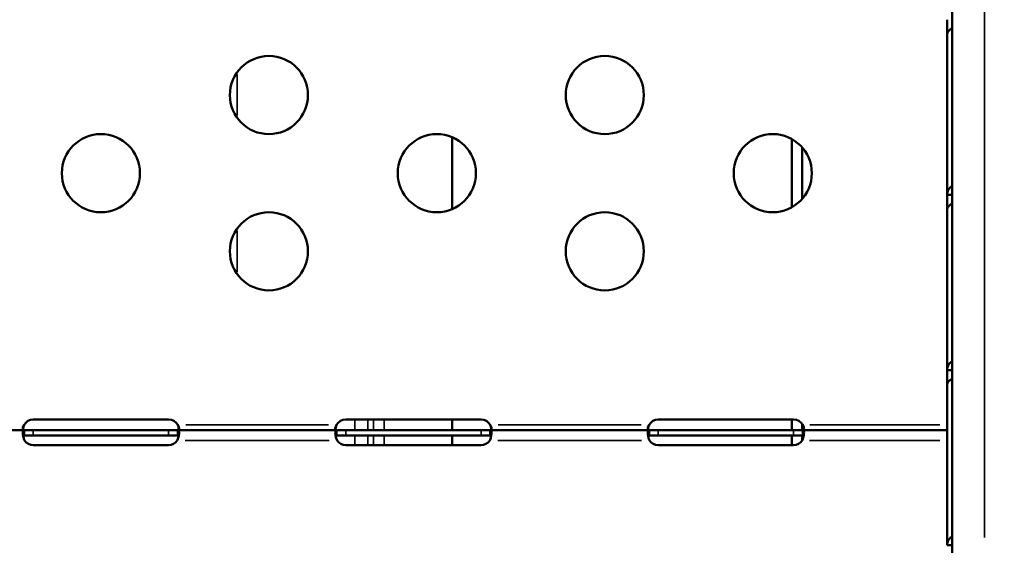
# Model space of a CAD drawing. Units: millimetres. Extents: x 0 to 26290, y 0 to 22385.
# Drawn here: x 7599 to 7977, y 17840 to 18042 of the extents above; entities that cross this region are included whole.
import ezdxf

# ---------------------------------------------------------------- set-up
doc = ezdxf.new("R2010")
doc.units = ezdxf.units.MM
doc.layers.add('MD_Visible', color=7, linetype='Continuous', lineweight=50)
doc.layers.add('MD_Visible Narrow', color=7, linetype='Continuous', lineweight=35)
doc.styles.get("Standard").update_dxf_attribs({"font": 'arial.ttf'})
doc.dimstyles.new('ISO-25', dxfattribs={"dimtxt": 2.5, "dimasz": 2.5, "dimexe": 1.25, "dimexo": 0.625, "dimtad": 1, "dimtxsty": 'Standard', "dimcen": 2.5, "dimadec": 0, "dimazin": 0, "dimtfac": 1, "dimtmove": 0, "dimatfit": 3, "dimfxl": 1, "dimarcsym": 0})

# ---------------------------------------------------------------- blocks, each defined once
blk = doc.blocks.new('CustomObjectsInViewport4_0')
at = {"layer": 'MD_Visible', "extrusion": (0, 1, 0)}
for p, q in [((7411.58, 14884.71), (7411.58, 14375.97)), ((7411.58, 14855.9), (7411.58, 13957.33)), ((7409.65, 14554.81), (7409.65, 14616.6)), ((7219.56, 14576.93), (7219.56, 14549.36)), ((7349.91, 14576.27), (7349.91, 14550.02)), ((7353.92, 14573.04), (7353.92, 14553.26)), ((7411.29, 14554.81), (7409.65, 14554.81)), ((7411.58, 14554.81), (7411.29, 14554.81)), ((7409.65, 14487.55), (7409.65, 14549.34)), ((7411.29, 14487.55), (7409.65, 14487.55)), ((7411.58, 14487.55), (7411.29, 14487.55)), ((7409.65, 14464.49), (7409.65, 14482.07)), ((7110.65, 14468.58), (7058.65, 14468.58)), ((7230.65, 14468.58), (7178.65, 14468.58)), ((7219.56, 14468.58), (7219.56, 14464.49)), ((7350.65, 14468.58), (7298.65, 14468.58)), ((7349.91, 14468.58), (7349.91, 14464.49)), ((7353.92, 14466.87), (7353.92, 14464.49)), ((7055.14, 14464.49), (6994.16, 14464.49)), ((7055.14, 14463.14), (7055.14, 14464.49)), ((7058.65, 14464.49), (7055.14, 14464.49)), ((7055.14, 14462.49), (7055.14, 14463.14)), ((7110.65, 14464.49), (7058.65, 14464.49)), ((7114.16, 14464.49), (7110.65, 14464.49)), ((7175.14, 14464.49), (7114.16, 14464.49)), ((7114.16, 14464.49), (7114.16, 14463.14)), ((7114.16, 14463.14), (7114.16, 14462.49)), ((7175.14, 14463.14), (7175.14, 14464.49)), ((7178.65, 14464.49), (7175.14, 14464.49)), ((7175.14, 14462.49), (7175.14, 14463.14)), ((7230.65, 14464.49), (7178.65, 14464.49)), ((7234.16, 14464.49), (7230.65, 14464.49)), ((7234.16, 14464.49), (7234.16, 14463.14)), ((7295.14, 14464.49), (7234.16, 14464.49)), ((7234.16, 14463.14), (7234.16, 14462.49)), ((7295.14, 14463.14), (7295.14, 14464.49)), ((7298.65, 14464.49), (7295.14, 14464.49)), ((7295.14, 14462.49), (7295.14, 14463.14)), ((7350.65, 14464.49), (7298.65, 14464.49)), ((7354.16, 14464.49), (7350.65, 14464.49)), ((7409.65, 14464.49), (7354.16, 14464.49)), ((7354.16, 14464.49), (7354.16, 14463.14)), ((7354.16, 14463.14), (7354.16, 14462.49)), ((7409.65, 14460.49), (7409.65, 14464.49)), ((7055.14, 14462.49), (7058.65, 14462.49)), ((7058.65, 14462.49), (7110.65, 14462.49)), ((7110.65, 14462.49), (7114.16, 14462.49)), ((7175.14, 14462.49), (7178.65, 14462.49)), ((7178.65, 14462.49), (7230.65, 14462.49)), ((7219.56, 14462.49), (7219.56, 14458.74)), ((7230.65, 14462.49), (7234.16, 14462.49)), ((7295.14, 14462.49), (7298.65, 14462.49)), ((7298.65, 14462.49), (7350.65, 14462.49)), ((7349.91, 14462.49), (7349.91, 14458.74)), ((7350.65, 14462.49), (7354.16, 14462.49)), ((7353.92, 14462.49), (7353.92, 14460.45)), ((7409.65, 14459.39), (7409.65, 14460.49)), ((7409.65, 14420.29), (7409.65, 14459.39)), ((7058.65, 14458.74), (7110.65, 14458.74)), ((7178.65, 14458.74), (7230.65, 14458.74)), ((7298.65, 14458.74), (7350.65, 14458.74)), ((7411.29, 14420.29), (7409.65, 14420.29)), ((7411.58, 14420.29), (7411.29, 14420.29))]:
    blk.add_line(p, q, dxfattribs=at)
at = {"layer": 'MD_Visible'}
for centre in [(7149.15, 14593.15), (7278.15, 14593.15), (7084.65, 14563.15), (7213.65, 14563.15), (7342.65, 14563.15), (7149.15, 14533.15), (7278.15, 14533.15)]:
    blk.add_circle(centre, 15, dxfattribs=at)
for centre, start, end in [((7058.65, 14464.58), 90, 151.3336), ((7110.65, 14464.58), 28.6664, 90), ((7178.65, 14464.58), 90, 151.3889), ((7230.65, 14464.58), 28.6111, 90), ((7298.65, 14464.58), 90, 151.3889), ((7350.65, 14464.58), 28.6111, 90), ((7058.65, 14462.74), 214.1211, 270), ((7110.65, 14462.74), 270, 325.8789), ((7178.65, 14462.74), 214.1797, 270), ((7230.65, 14462.74), 270, 325.8203), ((7298.65, 14462.74), 214.1797, 270), ((7350.65, 14462.74), 270, 325.8203)]:
    blk.add_arc(centre, 4, start, end, dxfattribs=at)
for centre, start_param, end_param in [((7409.65, 14621.49), 3.354223, 4.829724), ((7409.65, 14554.22), 3.354444, 4.829945), ((7409.65, 14486.96), 3.354437, 4.829938)]:
    blk.add_ellipse(centre, major_axis=(0, 5), ratio=0, start_param=start_param, end_param=end_param, dxfattribs=at)
for points, knots in [([(7410.5, 14618.04), (7410.33, 14617.88), (7410.17, 14617.71), (7410.04, 14617.55), (7409.8, 14617.23), (7409.65, 14616.9), (7409.65, 14616.6)], [0.6192818, 0.6192818, 0.6192818, 0.6192818, 0.75, 0.75, 0.75, 1, 1, 1, 1]), ([(7411.58, 14618.84), (7411.5, 14618.79), (7411.43, 14618.74), (7411.35, 14618.69), (7411.3, 14618.65), (7411.24, 14618.61), (7411.19, 14618.58), (7411.16, 14618.56), (7411.13, 14618.54), (7411.11, 14618.52), (7411.08, 14618.5), (7411.05, 14618.48), (7411.03, 14618.46), (7410.84, 14618.32), (7410.66, 14618.18), (7410.5, 14618.04)], [0.396385, 0.396385, 0.396385, 0.396385, 0.4375, 0.4375, 0.4375, 0.46875, 0.46875, 0.46875, 0.484375, 0.484375, 0.484375, 0.5, 0.5, 0.5, 0.6192818, 0.6192818, 0.6192818, 0.6192818]), ([(7409.65, 14554.81), (7409.65, 14555.49), (7409.78, 14556.11), (7410.03, 14556.63), (7410.15, 14556.89), (7410.29, 14557.12), (7410.46, 14557.33), (7410.54, 14557.43), (7410.63, 14557.53), (7410.73, 14557.62), (7410.77, 14557.66), (7410.82, 14557.71), (7410.87, 14557.75), (7410.9, 14557.77), (7410.92, 14557.79), (7410.95, 14557.81), (7410.97, 14557.83), (7411, 14557.85), (7411.02, 14557.87), (7411.19, 14557.99), (7411.38, 14558.1), (7411.58, 14558.19)], [0, 0, 0, 0, 0.25, 0.25, 0.25, 0.375, 0.375, 0.375, 0.4375, 0.4375, 0.4375, 0.46875, 0.46875, 0.46875, 0.484375, 0.484375, 0.484375, 0.5, 0.5, 0.5, 0.6077972, 0.6077972, 0.6077972, 0.6077972]), ([(7410.5, 14550.77), (7410.33, 14550.61), (7410.17, 14550.45), (7410.04, 14550.28), (7409.8, 14549.97), (7409.65, 14549.64), (7409.65, 14549.34)], [0.6192818, 0.6192818, 0.6192818, 0.6192818, 0.75, 0.75, 0.75, 1, 1, 1, 1]), ([(7411.58, 14551.57), (7411.5, 14551.52), (7411.43, 14551.47), (7411.35, 14551.43), (7411.3, 14551.39), (7411.24, 14551.35), (7411.19, 14551.31), (7411.16, 14551.29), (7411.13, 14551.27), (7411.11, 14551.26), (7411.08, 14551.24), (7411.05, 14551.22), (7411.03, 14551.2), (7410.84, 14551.06), (7410.66, 14550.92), (7410.5, 14550.77)], [0.3963849, 0.3963849, 0.3963849, 0.3963849, 0.4375, 0.4375, 0.4375, 0.46875, 0.46875, 0.46875, 0.484375, 0.484375, 0.484375, 0.5, 0.5, 0.5, 0.6192818, 0.6192818, 0.6192818, 0.6192818]), ([(7409.65, 14487.55), (7409.65, 14488.23), (7409.78, 14488.85), (7410.03, 14489.37), (7410.15, 14489.62), (7410.29, 14489.86), (7410.46, 14490.07), (7410.54, 14490.17), (7410.63, 14490.27), (7410.73, 14490.36), (7410.77, 14490.4), (7410.82, 14490.44), (7410.87, 14490.48), (7410.9, 14490.51), (7410.92, 14490.53), (7410.95, 14490.55), (7410.97, 14490.56), (7411, 14490.58), (7411.02, 14490.6), (7411.19, 14490.73), (7411.38, 14490.84), (7411.58, 14490.93)], [0, 0, 0, 0, 0.25, 0.25, 0.25, 0.375, 0.375, 0.375, 0.4375, 0.4375, 0.4375, 0.46875, 0.46875, 0.46875, 0.484375, 0.484375, 0.484375, 0.5, 0.5, 0.5, 0.6077973, 0.6077973, 0.6077973, 0.6077973]), ([(7410.5, 14483.51), (7410.33, 14483.35), (7410.17, 14483.19), (7410.04, 14483.02), (7409.8, 14482.7), (7409.65, 14482.38), (7409.65, 14482.07)], [0.6192817, 0.6192817, 0.6192817, 0.6192817, 0.75, 0.75, 0.75, 1, 1, 1, 1]), ([(7411.58, 14484.31), (7411.5, 14484.26), (7411.43, 14484.21), (7411.35, 14484.16), (7411.3, 14484.13), (7411.24, 14484.09), (7411.19, 14484.05), (7411.16, 14484.03), (7411.13, 14484.01), (7411.11, 14483.99), (7411.08, 14483.97), (7411.05, 14483.96), (7411.03, 14483.94), (7410.84, 14483.8), (7410.66, 14483.66), (7410.5, 14483.51)], [0.3963849, 0.3963849, 0.3963849, 0.3963849, 0.4375, 0.4375, 0.4375, 0.46875, 0.46875, 0.46875, 0.484375, 0.484375, 0.484375, 0.5, 0.5, 0.5, 0.6192817, 0.6192817, 0.6192817, 0.6192817]), ([(7055.14, 14466.49), (7055.09, 14466.42), (7055.01, 14466.31), (7054.83, 14465.98), (7054.76, 14465.78), (7054.66, 14465.41), (7054.64, 14465.25), (7054.66, 14464.96), (7054.69, 14464.84), (7054.81, 14464.66), (7054.88, 14464.6), (7055.02, 14464.54), (7055.08, 14464.52), (7055.2, 14464.5), (7055.27, 14464.49), (7055.34, 14464.49)], [0, 0, 0, 0, 0.0269863, 0.0269863, 0.0656144, 0.0656144, 0.1005528, 0.1005528, 0.1349664, 0.1349664, 0.1676228, 0.1676228, 0.184976, 0.184976, 0.2033797, 0.2033797, 0.2033797, 0.2033797]), ([(7055.14, 14464.49), (7055.08, 14464.49), (7055, 14464.48), (7054.8, 14464.34), (7054.72, 14464.18), (7054.64, 14463.68), (7054.64, 14463.36), (7054.71, 14462.61), (7054.79, 14462.19), (7054.96, 14461.54), (7055.02, 14461.33), (7055.18, 14460.86), (7055.27, 14460.65), (7055.34, 14460.49)], [0, 0, 0, 0, 0.0526139, 0.0526139, 0.1336683, 0.1336683, 0.2127889, 0.2127889, 0.2919843, 0.2919843, 0.3290939, 0.3290939, 0.3754044, 0.3754044, 0.3754044, 0.3754044]), ([(7054.72, 14464.8), (7054.74, 14464.94), (7054.77, 14465.09), (7054.84, 14465.45), (7054.89, 14465.66), (7055, 14466.08), (7055.06, 14466.28), (7055.14, 14466.49)], [0.2818551, 0.2818551, 0.2818551, 0.2818551, 0.3102656, 0.3102656, 0.3485812, 0.3485812, 0.387069, 0.387069, 0.387069, 0.387069]), ([(7113.96, 14464.49), (7114.03, 14464.49), (7114.12, 14464.5), (7114.35, 14464.55), (7114.46, 14464.62), (7114.6, 14464.81), (7114.63, 14464.93), (7114.66, 14465.22), (7114.64, 14465.38), (7114.57, 14465.7), (7114.51, 14465.85), (7114.4, 14466.09), (7114.36, 14466.17), (7114.27, 14466.34), (7114.22, 14466.42), (7114.16, 14466.49)], [0, 0, 0, 0, 0.0312837, 0.0312837, 0.0759875, 0.0759875, 0.1146567, 0.1146567, 0.1516013, 0.1516013, 0.1844972, 0.1844972, 0.2017066, 0.2017066, 0.2197628, 0.2197628, 0.2197628, 0.2197628]), ([(7113.96, 14460.49), (7114.04, 14460.66), (7114.14, 14460.91), (7114.39, 14461.67), (7114.5, 14462.13), (7114.63, 14462.96), (7114.66, 14463.32), (7114.64, 14463.92), (7114.59, 14464.15), (7114.46, 14464.36), (7114.41, 14464.41), (7114.3, 14464.48), (7114.23, 14464.49), (7114.16, 14464.49)], [0, 0, 0, 0, 0.0555897, 0.0555897, 0.1425009, 0.1425009, 0.2267408, 0.2267408, 0.3102656, 0.3102656, 0.3485812, 0.3485812, 0.387069, 0.387069, 0.387069, 0.387069]), ([(7114.16, 14466.49), (7114.22, 14466.33), (7114.3, 14466.08), (7114.47, 14465.44), (7114.53, 14465.11), (7114.58, 14464.8)], [0, 0, 0, 0, 0.0526139, 0.0526139, 0.110705, 0.110705, 0.110705, 0.110705]), ([(7175.14, 14466.49), (7175.09, 14466.42), (7175.01, 14466.31), (7174.83, 14465.98), (7174.75, 14465.78), (7174.66, 14465.41), (7174.64, 14465.25), (7174.66, 14464.96), (7174.69, 14464.84), (7174.81, 14464.66), (7174.88, 14464.6), (7175.03, 14464.54), (7175.08, 14464.52), (7175.2, 14464.5), (7175.27, 14464.49), (7175.34, 14464.49)], [0, 0, 0, 0, 0.0269462, 0.0269462, 0.0655163, 0.0655163, 0.1004142, 0.1004142, 0.1348028, 0.1348028, 0.1674568, 0.1674568, 0.1848116, 0.1848116, 0.2032194, 0.2032194, 0.2032194, 0.2032194]), ([(7175.14, 14464.49), (7175.08, 14464.49), (7175, 14464.48), (7174.8, 14464.34), (7174.72, 14464.18), (7174.64, 14463.68), (7174.64, 14463.36), (7174.71, 14462.61), (7174.79, 14462.19), (7174.96, 14461.54), (7175.02, 14461.33), (7175.18, 14460.86), (7175.27, 14460.65), (7175.34, 14460.49)], [0, 0, 0, 0, 0.052545, 0.052545, 0.1334509, 0.1334509, 0.2124327, 0.2124327, 0.2914973, 0.2914973, 0.3285555, 0.3285555, 0.374798, 0.374798, 0.374798, 0.374798]), ([(7174.72, 14464.8), (7174.74, 14464.95), (7174.77, 14465.09), (7174.84, 14465.45), (7174.88, 14465.66), (7175, 14466.08), (7175.06, 14466.28), (7175.14, 14466.49)], [0.2819063, 0.2819063, 0.2819063, 0.2819063, 0.3101674, 0.3101674, 0.3484588, 0.3484588, 0.386921, 0.386921, 0.386921, 0.386921]), ([(7233.96, 14464.49), (7234.03, 14464.49), (7234.12, 14464.5), (7234.35, 14464.55), (7234.46, 14464.62), (7234.6, 14464.81), (7234.63, 14464.93), (7234.66, 14465.22), (7234.64, 14465.38), (7234.57, 14465.7), (7234.51, 14465.86), (7234.41, 14466.09), (7234.36, 14466.17), (7234.27, 14466.34), (7234.22, 14466.42), (7234.16, 14466.49)], [0, 0, 0, 0, 0.0313123, 0.0313123, 0.0760391, 0.0760391, 0.1147099, 0.1147099, 0.1516445, 0.1516445, 0.1845071, 0.1845071, 0.2016966, 0.2016966, 0.21973, 0.21973, 0.21973, 0.21973]), ([(7233.96, 14460.49), (7234.03, 14460.66), (7234.14, 14460.91), (7234.39, 14461.67), (7234.5, 14462.13), (7234.63, 14462.96), (7234.66, 14463.32), (7234.64, 14463.92), (7234.59, 14464.15), (7234.46, 14464.36), (7234.41, 14464.41), (7234.3, 14464.48), (7234.24, 14464.49), (7234.16, 14464.49)], [0, 0, 0, 0, 0.055585, 0.055585, 0.1424708, 0.1424708, 0.2266805, 0.2266805, 0.3101674, 0.3101674, 0.3484588, 0.3484588, 0.386921, 0.386921, 0.386921, 0.386921]), ([(7234.16, 14466.49), (7234.22, 14466.33), (7234.3, 14466.08), (7234.47, 14465.44), (7234.53, 14465.12), (7234.58, 14464.8)], [0, 0, 0, 0, 0.052545, 0.052545, 0.1103993, 0.1103993, 0.1103993, 0.1103993]), ([(7295.14, 14466.49), (7295.09, 14466.42), (7295.01, 14466.31), (7294.83, 14465.98), (7294.75, 14465.78), (7294.66, 14465.41), (7294.64, 14465.25), (7294.66, 14464.96), (7294.69, 14464.84), (7294.81, 14464.66), (7294.88, 14464.6), (7295.03, 14464.54), (7295.08, 14464.52), (7295.2, 14464.5), (7295.27, 14464.49), (7295.34, 14464.49)], [0, 0, 0, 0, 0.0269462, 0.0269462, 0.0655163, 0.0655163, 0.1004142, 0.1004142, 0.1348028, 0.1348028, 0.1674568, 0.1674568, 0.1848116, 0.1848116, 0.2032194, 0.2032194, 0.2032194, 0.2032194]), ([(7295.14, 14464.49), (7295.08, 14464.49), (7295, 14464.48), (7294.8, 14464.34), (7294.72, 14464.18), (7294.64, 14463.68), (7294.64, 14463.36), (7294.71, 14462.61), (7294.79, 14462.19), (7294.96, 14461.54), (7295.02, 14461.33), (7295.18, 14460.86), (7295.27, 14460.65), (7295.34, 14460.49)], [0, 0, 0, 0, 0.052545, 0.052545, 0.1334509, 0.1334509, 0.2124327, 0.2124327, 0.2914973, 0.2914973, 0.3285555, 0.3285555, 0.374798, 0.374798, 0.374798, 0.374798]), ([(7294.72, 14464.8), (7294.74, 14464.95), (7294.77, 14465.09), (7294.84, 14465.45), (7294.88, 14465.66), (7295, 14466.08), (7295.06, 14466.28), (7295.14, 14466.49)], [0.2819063, 0.2819063, 0.2819063, 0.2819063, 0.3101674, 0.3101674, 0.3484588, 0.3484588, 0.386921, 0.386921, 0.386921, 0.386921]), ([(7353.96, 14464.49), (7354.03, 14464.49), (7354.12, 14464.5), (7354.35, 14464.55), (7354.46, 14464.62), (7354.6, 14464.81), (7354.63, 14464.93), (7354.66, 14465.22), (7354.64, 14465.38), (7354.57, 14465.7), (7354.51, 14465.86), (7354.41, 14466.09), (7354.36, 14466.17), (7354.27, 14466.34), (7354.22, 14466.42), (7354.16, 14466.49)], [0, 0, 0, 0, 0.0313123, 0.0313123, 0.0760391, 0.0760391, 0.1147099, 0.1147099, 0.1516445, 0.1516445, 0.1845071, 0.1845071, 0.2016966, 0.2016966, 0.21973, 0.21973, 0.21973, 0.21973]), ([(7353.96, 14460.49), (7354.03, 14460.66), (7354.14, 14460.91), (7354.39, 14461.67), (7354.5, 14462.13), (7354.63, 14462.96), (7354.66, 14463.32), (7354.64, 14463.92), (7354.59, 14464.15), (7354.46, 14464.36), (7354.41, 14464.41), (7354.3, 14464.48), (7354.24, 14464.49), (7354.16, 14464.49)], [0, 0, 0, 0, 0.055585, 0.055585, 0.1424708, 0.1424708, 0.2266805, 0.2266805, 0.3101674, 0.3101674, 0.3484588, 0.3484588, 0.386921, 0.386921, 0.386921, 0.386921]), ([(7354.16, 14466.49), (7354.22, 14466.33), (7354.3, 14466.08), (7354.47, 14465.44), (7354.53, 14465.12), (7354.58, 14464.8)], [0, 0, 0, 0, 0.052545, 0.052545, 0.1103993, 0.1103993, 0.1103993, 0.1103993]), ([(7054.76, 14462.36), (7054.79, 14462.39), (7054.82, 14462.42), (7054.89, 14462.46), (7054.94, 14462.47), (7055.03, 14462.49), (7055.08, 14462.49), (7055.14, 14462.49)], [0.16845658, 0.16845658, 0.16845658, 0.16845658, 0.18449716, 0.18449716, 0.20170659, 0.20170659, 0.21976283, 0.21976283, 0.21976283, 0.21976283]), ([(7114.16, 14462.49), (7114.21, 14462.49), (7114.29, 14462.49), (7114.43, 14462.45), (7114.49, 14462.41), (7114.53, 14462.36)], [0, 0, 0, 0, 0.02698633, 0.02698633, 0.05276562, 0.05276562, 0.05276562, 0.05276562]), ([(7174.77, 14462.36), (7174.79, 14462.39), (7174.82, 14462.42), (7174.89, 14462.46), (7174.93, 14462.47), (7175.03, 14462.49), (7175.08, 14462.49), (7175.14, 14462.49)], [0.16874614, 0.16874614, 0.16874614, 0.16874614, 0.18450715, 0.18450715, 0.20169657, 0.20169657, 0.21972999, 0.21972999, 0.21972999, 0.21972999]), ([(7234.16, 14462.49), (7234.21, 14462.49), (7234.29, 14462.49), (7234.43, 14462.45), (7234.49, 14462.41), (7234.53, 14462.36)], [0, 0, 0, 0, 0.02694621, 0.02694621, 0.05243678, 0.05243678, 0.05243678, 0.05243678]), ([(7294.77, 14462.36), (7294.79, 14462.39), (7294.82, 14462.42), (7294.89, 14462.46), (7294.93, 14462.47), (7295.03, 14462.49), (7295.08, 14462.49), (7295.14, 14462.49)], [0.16874614, 0.16874614, 0.16874614, 0.16874614, 0.18450715, 0.18450715, 0.20169657, 0.20169657, 0.21972999, 0.21972999, 0.21972999, 0.21972999]), ([(7354.16, 14462.49), (7354.21, 14462.49), (7354.29, 14462.49), (7354.43, 14462.45), (7354.49, 14462.41), (7354.53, 14462.36)], [0, 0, 0, 0, 0.02694621, 0.02694621, 0.05243678, 0.05243678, 0.05243678, 0.05243678]), ([(7409.65, 14420.29), (7409.65, 14420.97), (7409.78, 14421.58), (7410.03, 14422.1), (7410.15, 14422.36), (7410.29, 14422.6), (7410.46, 14422.8), (7410.54, 14422.91), (7410.63, 14423), (7410.73, 14423.09), (7410.77, 14423.14), (7410.82, 14423.18), (7410.87, 14423.22), (7410.9, 14423.24), (7410.92, 14423.26), (7410.95, 14423.28), (7410.97, 14423.3), (7411, 14423.32), (7411.02, 14423.34), (7411.19, 14423.46), (7411.38, 14423.57), (7411.58, 14423.66)], [0, 0, 0, 0, 0.25, 0.25, 0.25, 0.375, 0.375, 0.375, 0.4375, 0.4375, 0.4375, 0.46875, 0.46875, 0.46875, 0.484375, 0.484375, 0.484375, 0.5, 0.5, 0.5, 0.6077973, 0.6077973, 0.6077973, 0.6077973])]:
    blk.add_open_spline(points, degree=3, knots=knots, dxfattribs=at)
at = {"layer": 'MD_Visible Narrow', "extrusion": (0, 1, 0)}
for p, q in [((7424, 14423.27), (7424, 14862.4)), ((7136.93, 14585.32), (7136.93, 14600.98)), ((7136.93, 14525.32), (7136.93, 14540.98)), ((7182.2, 14468.37), (7182.2, 14464.7)), ((7187.19, 14464.7), (7187.19, 14468.37)), ((7189.37, 14468.37), (7189.37, 14464.7)), ((7193.36, 14464.7), (7193.36, 14468.37)), ((7058.65, 14462.59), (7058.65, 14464.39)), ((7110.65, 14462.59), (7110.65, 14464.39)), ((7172.09, 14466.49), (7117.21, 14466.49)), ((7178.65, 14462.59), (7178.65, 14464.39)), ((7230.65, 14462.59), (7230.65, 14464.39)), ((7292.09, 14466.49), (7237.21, 14466.49)), ((7298.65, 14462.59), (7298.65, 14464.39)), ((7350.65, 14462.59), (7350.65, 14464.39)), ((7406.87, 14466.49), (7356.94, 14466.49)), ((7117.03, 14460.49), (7172.27, 14460.49)), ((7182.2, 14462.31), (7182.2, 14458.93)), ((7187.19, 14458.93), (7187.19, 14462.31)), ((7189.37, 14462.31), (7189.37, 14458.93)), ((7193.36, 14458.93), (7193.36, 14462.31)), ((7237.03, 14460.49), (7292.27, 14460.49)), ((7356.74, 14460.49), (7406.86, 14460.49))]:
    blk.add_line(p, q, dxfattribs=at)
blk = doc.blocks.new('*D5')
at = {"color": 0, "lineweight": -2, "transparency": 16777216}
blk.add_line((2627.29, 21848.74), (12904.46, 21848.74), dxfattribs=at)
at = {"color": 0, "transparency": 16777216}
for points in [[(2627.29, 21882.07), (2627.29, 21815.41), (2427.29, 21848.74)], [(12904.46, 21882.07), (12904.46, 21815.41), (13104.46, 21848.74)]]:
    blk.add_solid(points, dxfattribs=at)
at = {"layer": 'Defpoints', "color": 0, "transparency": 16777216}
for p in [(13104.46, 21848.74), (13104.46, 17434.96), (2427.29, 16399.99)]:
    blk.add_point(p, dxfattribs=at)
at = {"color": 0, "transparency": 16777216, "insert": (7765.88, 22122.97), "char_height": 400, "attachment_point": 5}
blk.add_mtext('1070', dxfattribs=at)
blk = doc.blocks.new('*D25')
at = {"color": 0, "lineweight": -2, "transparency": 16777216}
blk.add_line((13289.44, 18064.27), (13289.44, 16451.08), dxfattribs=at)
at = {"color": 0, "transparency": 16777216}
for points in [[(13259.44, 18064.27), (13319.44, 18064.27), (13289.44, 18244.27)], [(13259.44, 16451.08), (13319.44, 16451.08), (13289.44, 16271.08)]]:
    blk.add_solid(points, dxfattribs=at)
at = {"layer": 'Defpoints', "color": 0, "transparency": 16777216}
for p in [(7104.26, 18244.27), (8189.24, 16271.08), (13289.44, 16271.08)]:
    blk.add_point(p, dxfattribs=at)
at = {"color": 0, "transparency": 16777216, "insert": (13467.08, 17257.68), "char_height": 250, "attachment_point": 5, "rotation": 90}
blk.add_mtext('200', dxfattribs=at)

msp = doc.modelspace()

# ---------------------------------------------------------------- block references
msp.add_blockref('CustomObjectsInViewport4_0', (545.4, 3419.82))

# ---------------------------------------------------------------- dimensions: what is measured, and where the dimension line sits
dim = msp.add_linear_dim(base=(13104.46, 21848.74), p1=(2427.29, 16399.99), p2=(13104.46, 17434.96), dimstyle='ISO-25', override={"dimtxt": 400, "dimasz": 200, "dimgap": 70, "dimdec": 0, "dimlfac": 0.1, "dimrnd": 5, "dimse1": 1, "dimse2": 1})
dim.commit()
dim.dimension.update_dxf_attribs({"geometry": '*D5', "text_midpoint": (7765.88, 22122.97)})
dim = msp.add_linear_dim(base=(13289.44, 16271.08), p1=(7104.26, 18244.27), p2=(8189.24, 16271.08), angle=90, text='200', dimstyle='ISO-25', override={"dimtxt": 250, "dimasz": 180, "dimgap": 50, "dimtad": 4, "dimdec": 0, "dimlfac": 0.1, "dimrnd": 5, "dimse1": 1, "dimse2": 1})
dim.commit()
dim.dimension.update_dxf_attribs({"geometry": '*D25', "text_midpoint": (13467.08, 17257.68)})

doc.saveas('drawing.dxf')
